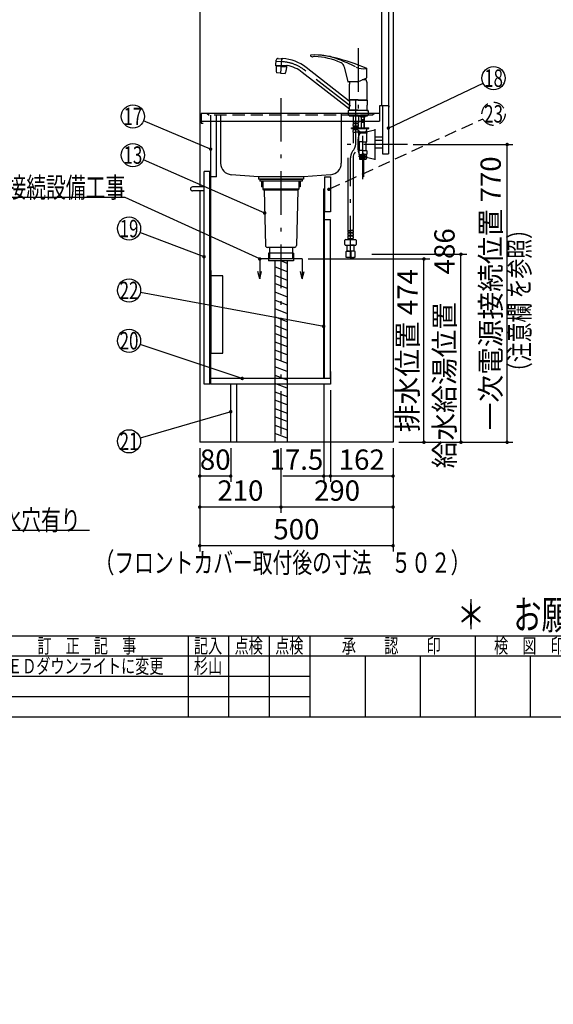
# Model space of a CAD drawing. Units: millimetres. Extents: x 210 to 6060, y -676 to 4222.
# Drawn here: x 2714 to 4095, y -676 to 1870 of the extents above; entities that cross this region are included whole.
import ezdxf

# ---------------------------------------------------------------- set-up
doc = ezdxf.new("R2010")
doc.units = ezdxf.units.MM
doc.header["$LTSCALE"] = 3.75
doc.linetypes.add('DASHDOT', pattern=[50.5, 30, -9, 2.5, -9])
doc.linetypes.add('HIDDEN', pattern=[12.6, 8.4, -4.2])
for name, color, linetype, lineweight in [('1', 7, 'Continuous', 9), ('10', 3, 'Continuous', 9), ('128', 7, 'Continuous', 9), ('7', 4, 'Continuous', 9), ('8', 6, 'Continuous', 9)]:
    doc.layers.add(name, color=color, linetype=linetype, lineweight=lineweight)
for name, color, linetype, lineweight, true_color in [('19', 52, 'Continuous', 9, 0xc0c000), ('2', 136, 'Continuous', 9, 0x008080), ('3', 216, 'Continuous', 9, 0x800080), ('4', 56, 'Continuous', 9, 0x808000), ('5', 96, 'Continuous', 9, 0x008000), ('6', 16, 'Continuous', 9, 0x800000)]:
    doc.layers.add(name, color=color, linetype=linetype, lineweight=lineweight, true_color=true_color)
doc.styles.get("Standard").update_dxf_attribs({"font": 'txt', "bigfont": 'bigfont'})
doc.styles.add('ＭＳ ゴシック', font='txt')
doc.dimstyles.get("Standard").update_dxf_attribs({"dimtxt": 0.18, "dimasz": 0.18, "dimexe": 0.18, "dimexo": 0.0625, "dimgap": 0.09, "dimtad": 0, "dimtih": 1, "dimtoh": 1, "dimdec": 4, "dimzin": 0, "dimdsep": 46, "dimtxsty": 'Standard', "dimcen": 0.09, "dimadec": 0, "dimazin": 0, "dimtfac": 1, "dimtdec": 4, "dimtofl": 0, "dimtmove": 0, "dimatfit": 3, "dimfxl": 1, "dimtolj": 1, "dimtzin": 0, "dimarcsym": 0})

# ---------------------------------------------------------------- blocks, each defined once
blk = doc.blocks.new('_DOT')
at = {"color": 0}
blk.add_line((-0.5, 0), (-1, 0), dxfattribs=at)
at = {"color": 0, "const_width": 0.5}
blk.add_lwpolyline([(-0.25, 0, 1), (0.25, 0, 1)], format="xyb", close=True, dxfattribs=at)
blk = doc.blocks.new('G10')
at = {"layer": '1', "color": 7, "linetype": 'Continuous', "lineweight": 30}
for p, q in [((3335, 1251.5), (3335, 1200)), ((3445, 1251.5), (3445, 1200)), ((3335, 1200), (3330.3, 1218.8)), ((3335, 1200), (3339.7, 1218.8)), ((3445, 1200), (3440.3, 1218.8)), ((3445, 1200), (3449.7, 1218.8))]:
    blk.add_line(p, q, dxfattribs=at)
at = {"layer": '1', "color": 7, "linetype": 'DASHDOT', "lineweight": 30}
blk.add_line((3445, 1251.5), (3335, 1251.5), dxfattribs=at)
blk = doc.blocks.new('Dim42')
at = {"layer": '2', "color": 136, "linetype": 'Continuous', "lineweight": 30, "true_color": 0x008080}
for p, q in [((3460, 1251.5), (3775, 1251.5)), ((3760, 777.5), (3760, 1251.5)), ((3695, 777.5), (3775, 777.5))]:
    blk.add_line(p, q, dxfattribs=at)
at = {"layer": '2', "color": 136, "linetype": 'Continuous', "lineweight": 30, "true_color": 0x008080, "xscale": 9, "yscale": 9, "zscale": 9}
for p, rotation in [((3760, 1251.5), 89.99999999999939), ((3760, 777.5), 269.9999999999996)]:
    blk.add_blockref('_DOT', p, dxfattribs=dict(at, rotation=rotation))
at = {"layer": '2', "color": 136, "linetype": 'Continuous', "lineweight": 9, "true_color": 0x008080, "insert": (3760, 1014.5), "char_height": 52.5, "width": 2170.887, "attachment_point": 8, "rotation": 90, "style": 'ＭＳ ゴシック'}
blk.add_mtext('排水位置 474', dxfattribs=at)
blk = doc.blocks.new('G13')
at = {"layer": '5', "color": 96, "linetype": 'Continuous', "lineweight": 30, "true_color": 0x008000}
for p, q in [((3206, 1221.5), (3209, 1221.5)), ((3206, 1007.5), (3206, 1221.5)), ((3209, 1221.5), (3209, 1007.5)), ((3240, 1208), (3209, 1208)), ((3240, 1007.5), (3240, 1208)), ((3206, 1007.5), (3240, 1007.5))]:
    blk.add_line(p, q, dxfattribs=at)
blk = doc.blocks.new('Dim49')
at = {"layer": '128', "color": 7, "linetype": 'Continuous', "lineweight": 30}
for p, q in [((3625, 1263.5), (3870.7, 1263.5)), ((3855.7, 777.5), (3855.7, 1263.5)), ((3869.8, 777.5), (3870.7, 777.5))]:
    blk.add_line(p, q, dxfattribs=at)
at = {"layer": '128', "color": 7, "linetype": 'Continuous', "lineweight": 30, "xscale": 9, "yscale": 9, "zscale": 9}
for p, rotation in [((3855.7, 1263.5), 89.99999999999949), ((3855.7, 777.5), 269.9999999999998)]:
    blk.add_blockref('_DOT', p, dxfattribs=dict(at, rotation=rotation))
at = {"layer": '128', "color": 7, "linetype": 'Continuous', "lineweight": 9, "insert": (3855.7, 1020.5), "char_height": 52.5, "width": 3202.35, "attachment_point": 8, "rotation": 90, "style": 'ＭＳ ゴシック'}
blk.add_mtext('給水給湯位置\u3000486', dxfattribs=at)
blk = doc.blocks.new('Dim50')
at = {"layer": '4', "color": 56, "linetype": 'Continuous', "lineweight": 30, "true_color": 0x808000}
for p, q in [((3732, 1547.5), (3990.1, 1547.5)), ((3975.1, 777.5), (3975.1, 1547.5)), ((3695, 777.5), (3990.1, 777.5))]:
    blk.add_line(p, q, dxfattribs=at)
at = {"layer": '4', "color": 56, "linetype": 'Continuous', "lineweight": 30, "true_color": 0x808000, "xscale": 9, "yscale": 9, "zscale": 9}
for p, rotation in [((3975.1, 1547.5), 89.99999999999991), ((3975.1, 777.5), 269.9999999999998)]:
    blk.add_blockref('_DOT', p, dxfattribs=dict(at, rotation=rotation))
at = {"layer": '4', "color": 56, "linetype": 'Continuous', "lineweight": 9, "true_color": 0x808000, "insert": (3975.1, 1162.5), "char_height": 52.5, "width": 3676.162, "attachment_point": 8, "rotation": 90, "style": 'ＭＳ ゴシック'}
blk.add_mtext('一次電源接続位置 770', dxfattribs=at)
blk = doc.blocks.new('G22')
at = {"layer": '10', "color": 3, "linetype": 'Continuous', "lineweight": 30}
for p, q in [((2265, 222.5), (2237.6, 175)), ((2265, 222.5), (2292.4, 175)), ((2237.6, 175), (2292.4, 175))]:
    blk.add_line(p, q, dxfattribs=at)
at = {"layer": '10', "color": 3, "linetype": 'Continuous', "lineweight": 9, "insert": (2258, 175), "char_height": 30, "width": 8.185, "attachment_point": 7}
blk.add_mtext('{\\fＭＳ ゴシック;\\W0.714286;1}', dxfattribs=at)
blk = doc.blocks.new('G21')
blk.add_blockref('G22', (0, 0))
at = {"layer": '1', "color": 7, "linetype": 'Continuous', "lineweight": 9, "char_height": 37.5, "attachment_point": 7}
for s, insert, width in [('{\\fＭＳ ゴシック;\\W0.714286;１８：\u3000４：１８}', (2325, 180), 367.92), ('{\\fＭＳ ゴシック;\\W0.714286;ＬＥＤダウンライトに変更}', (2647.5, 180), 576.546), ('{\\fＭＳ ゴシック;\\W0.714286;杉山}', (3165, 180), 92.503)]:
    blk.add_mtext(s, dxfattribs=dict(at, insert=insert, width=width))
blk = doc.blocks.new('G20')
blk.add_blockref('G21', (0, 0))
blk = doc.blocks.new('Dim55')
at = {"layer": '1', "color": 7, "linetype": 'Continuous', "lineweight": 30}
for p, q in [((3180, 762.5), (3180, 495)), ((3680, 762.5), (3680, 495)), ((3680, 510), (3180, 510))]:
    blk.add_line(p, q, dxfattribs=at)
at = {"layer": '1', "color": 7, "linetype": 'Continuous', "lineweight": 30, "xscale": 9, "yscale": 9, "zscale": 9}
for p, rotation in [((3180, 510), 179.9999999999997), ((3680, 510), 359.9999999999995)]:
    blk.add_blockref('_DOT', p, dxfattribs=dict(at, rotation=rotation))
at = {"layer": '1', "color": 7, "linetype": 'Continuous', "lineweight": 9, "insert": (3430, 510), "char_height": 52.5, "width": 675, "attachment_point": 8, "style": 'ＭＳ ゴシック'}
blk.add_mtext('500', dxfattribs=at)
blk = doc.blocks.new('Dim56')
at = {"layer": '1', "color": 7, "linetype": 'Continuous', "lineweight": 30}
for p, q in [((3518, 912.5), (3518, 675)), ((3680, 762.5), (3680, 675)), ((3680, 690), (3518, 690))]:
    blk.add_line(p, q, dxfattribs=at)
at = {"layer": '1', "color": 7, "linetype": 'Continuous', "lineweight": 30, "xscale": 9, "yscale": 9, "zscale": 9}
for p, rotation in [((3518, 690), 179.9999999999997), ((3680, 690), 359.9999999999995)]:
    blk.add_blockref('_DOT', p, dxfattribs=dict(at, rotation=rotation))
at = {"layer": '1', "color": 7, "linetype": 'Continuous', "lineweight": 9, "insert": (3599, 690), "char_height": 52.5, "width": 637.5, "attachment_point": 8, "style": 'ＭＳ ゴシック'}
blk.add_mtext('162', dxfattribs=at)
blk = doc.blocks.new('Dim57')
at = {"layer": '4', "color": 56, "linetype": 'Continuous', "lineweight": 30, "true_color": 0x808000}
for p, q in [((3180, 762.5), (3180, 595)), ((3390, 762.5), (3390, 595)), ((3390, 610), (3180, 610))]:
    blk.add_line(p, q, dxfattribs=at)
at = {"layer": '4', "color": 56, "linetype": 'Continuous', "lineweight": 30, "true_color": 0x808000, "xscale": 9, "yscale": 9, "zscale": 9}
for p, rotation in [((3180, 610), 179.9999999999997), ((3390, 610), 359.9999999999995)]:
    blk.add_blockref('_DOT', p, dxfattribs=dict(at, rotation=rotation))
at = {"layer": '4', "color": 56, "linetype": 'Continuous', "lineweight": 9, "true_color": 0x808000, "insert": (3285, 610), "char_height": 52.5, "width": 675, "attachment_point": 8, "style": 'ＭＳ ゴシック'}
blk.add_mtext('210', dxfattribs=at)
blk = doc.blocks.new('Dim58')
at = {"layer": '4', "color": 56, "linetype": 'Continuous', "lineweight": 30, "true_color": 0x808000}
for p, q in [((3390, 762.5), (3390, 595)), ((3680, 762.5), (3680, 595)), ((3680, 610), (3390, 610))]:
    blk.add_line(p, q, dxfattribs=at)
at = {"layer": '4', "color": 56, "linetype": 'Continuous', "lineweight": 30, "true_color": 0x808000, "xscale": 9, "yscale": 9, "zscale": 9}
for p, rotation in [((3390, 610), 179.9999999999997), ((3680, 610), 359.9999999999995)]:
    blk.add_blockref('_DOT', p, dxfattribs=dict(at, rotation=rotation))
at = {"layer": '4', "color": 56, "linetype": 'Continuous', "lineweight": 9, "true_color": 0x808000, "insert": (3535, 610), "char_height": 52.5, "width": 675, "attachment_point": 8, "style": 'ＭＳ ゴシック'}
blk.add_mtext('290', dxfattribs=at)
blk = doc.blocks.new('Dim59')
at = {"layer": '1', "color": 7, "linetype": 'Continuous', "lineweight": 30}
for p, q in [((3500.5, 927.5), (3500.5, 675)), ((3518, 912.5), (3518, 675)), ((3518, 690), (3394.5, 690))]:
    blk.add_line(p, q, dxfattribs=at)
at = {"layer": '1', "color": 7, "linetype": 'Continuous', "lineweight": 30, "xscale": 9, "yscale": 9, "zscale": 9}
for p, rotation in [((3500.5, 690), 359.9999999999995), ((3518, 690), 179.9999999999997)]:
    blk.add_blockref('_DOT', p, dxfattribs=dict(at, rotation=rotation))
at = {"layer": '1', "color": 7, "linetype": 'Continuous', "lineweight": 9, "insert": (3499.5, 690), "char_height": 52.5, "width": 762.5, "attachment_point": 9, "style": 'ＭＳ ゴシック'}
blk.add_mtext('17.5', dxfattribs=at)
blk = doc.blocks.new('Dim60')
at = {"layer": '1', "color": 7, "linetype": 'Continuous', "lineweight": 30}
for p, q in [((3180, 762.5), (3180, 675)), ((3260, 762.5), (3260, 675)), ((3260, 690), (3180, 690))]:
    blk.add_line(p, q, dxfattribs=at)
at = {"layer": '1', "color": 7, "linetype": 'Continuous', "lineweight": 30, "xscale": 9, "yscale": 9, "zscale": 9}
for p, rotation in [((3180, 690), 179.9999999999997), ((3260, 690), 359.9999999999995)]:
    blk.add_blockref('_DOT', p, dxfattribs=dict(at, rotation=rotation))
at = {"layer": '1', "color": 7, "linetype": 'Continuous', "lineweight": 9, "insert": (3220, 690), "char_height": 52.5, "width": 425, "attachment_point": 8, "style": 'ＭＳ ゴシック'}
blk.add_mtext('80', dxfattribs=at)

msp = doc.modelspace()

# ---------------------------------------------------------------- linework, layer by layer
at = {"layer": '1', "color": 7, "linetype": 'Continuous', "lineweight": 30}
for p, q in [((3180, 2677.5), (3180, 1437.5)), ((3650, 2677.5), (3650, 1647.5)), ((3668, 2677.5), (3668, 1647.5)), ((3680, 2677.5), (3680, 777.5)), ((3653, 1647.5), (3653, 1523.5)), ((3668, 1647.5), (3668, 1523.384)), ((3208, 1623.5), (3208, 1221.5)), ((3223, 1463.5), (3223, 1623.5)), ((3206, 1477.5), (3191, 1477.5)), ((3191, 927.5), (3191, 1477.5)), ((3206, 927.5), (3206, 1477.5)), ((3180, 1427.5), (3180, 777.5)), ((3500.5, 942.5), (3500.5, 1432.5)), ((3503, 1432.5), (3500.5, 1432.5)), ((3503, 942.5), (3503, 1432.5)), ((3518, 942.5), (3518, 1352.5)), ((3208, 1007.5), (3208, 927.5)), ((3518, 942.5), (3208, 942.5)), ((3518, 960.5), (3518, 927.5)), ((3206, 927.5), (3191, 927.5)), ((3518, 927.5), (3208, 927.5)), ((3260, 777.5), (3260, 927.5)), ((3275, 927.5), (3275, 777.5)), ((3680, 777.5), (3180, 777.5)), ((210, 277.5), (6060, 277.5)), ((3150, 277.5), (3150, 67.5)), ((3255, 67.5), (3255, 277.5)), ((3360, 67.5), (3360, 277.5)), ((3465, 277.5), (3465, 67.5)), ((3892.5, 277.5), (3892.5, 67.5)), ((2212.5, 225), (4320, 225)), ((3607.5, 225), (3607.5, 67.5)), ((3750, 225), (3750, 67.5)), ((4035, 225), (4035, 67.5)), ((2212.5, 172.5), (3465, 172.5)), ((2212.5, 120), (3465, 120)), ((210, 67.5), (6060, 67.5))]:
    msp.add_line(p, q, dxfattribs=at)
for points in [[(3668, 1589.926), (3912.892, 1706.028)], [(3208, 1535.548), (3034.658, 1608.379)], [(3335, 1251.5), (2987, 1410), (2567, 1410)], [(3191, 1257.166), (3025.086, 1319.456)], [(3500.5, 1077.236), (3026.503, 1164.564)], [(3289.779, 942.5), (3025.463, 1030.521)], [(2032, 927.5), (2370, 550), (2895, 550)], [(3260, 856.567), (3025.804, 788.386)]]:
    msp.add_lwpolyline(points, dxfattribs=at)
for centre in [(3940, 1718.88), (3007, 1620), (2997, 1330), (2997, 1170), (2997, 1040), (2997, 780)]:
    msp.add_circle(centre, 30, dxfattribs=at)
at = {"layer": '128', "color": 7, "linetype": 'DASHDOT', "lineweight": 30}
for p, q in [((3590, 1796.058), (3590, 1617.733)), ((3393.81, 1761.31), (3376.344, 1762.226)), ((3389.949, 1730.684), (3392.033, 1770.456)), ((3570.034, 1646.579), (3450.142, 1740.248)), ((3583.7, 1550.947), (3583.7, 1671.184)), ((3602, 1457.319), (3602, 1643.149)), ((3570, 1250.663), (3570, 1512.785)), ((3613.298, 1516.501), (3590.211, 1516.501))]:
    msp.add_line(p, q, dxfattribs=at)
at = {"layer": '128', "color": 7, "linetype": 'Continuous', "lineweight": 30}
for p, q in [((3376.966, 1752.38), (3377.666, 1765.726)), ((3382.307, 1769.923), (3394.477, 1769.286)), ((3376.904, 1751.179), (3376.957, 1752.178)), ((3376.904, 1751.179), (3390.984, 1750.441)), ((3376.957, 1752.178), (3391.037, 1751.444)), ((3377.949, 1750.111), (3377.446, 1740.505)), ((3378.159, 1750.3), (3377.949, 1750.111)), ((3390.931, 1749.425), (3377.949, 1750.111)), ((3390.942, 1749.625), (3378.159, 1750.3)), ((3390, 1731.654), (3378.765, 1732.243)), ((3381.049, 1750.962), (3381.006, 1750.149)), ((3390, 1731.654), (3401.234, 1731.065)), ((3390.932, 1749.434), (3403.914, 1748.749)), ((3390.942, 1749.634), (3403.724, 1748.959)), ((3405.066, 1749.704), (3390.984, 1750.441)), ((3405.118, 1750.702), (3391.037, 1751.449)), ((3400.921, 1749.921), (3400.878, 1749.109)), ((3403.914, 1748.749), (3403.41, 1739.144)), ((3403.914, 1748.749), (3403.724, 1748.959)), ((3405.066, 1749.704), (3405.122, 1750.792)), ((3566.885, 1638.887), (3445.217, 1733.944)), ((3566.515, 1659.48), (3455.068, 1746.552)), ((3553.804, 1748.447), (3563.077, 1709.824)), ((3612.076, 1719.879), (3612.076, 1744.047)), ((3588.425, 1709.057), (3564.049, 1709.057)), ((3589.27, 1709.245), (3612.076, 1719.879)), ((3610.5, 1714.202), (3599.901, 1714.202)), ((3609, 1718.445), (3609, 1714.202)), ((3567, 1663.102), (3567, 1703.774)), ((3613, 1663.102), (3613, 1703.774)), ((3590, 1663.102), (3567, 1663.102)), ((3567, 1663.102), (3567.5, 1662.602)), ((3567.3, 1661.9), (3567, 1661.6)), ((3590, 1661.6), (3567, 1661.6)), ((3567, 1661.6), (3567, 1648.949)), ((3571.05, 1661.9), (3567.3, 1661.9)), ((3590, 1662.602), (3567.5, 1662.602)), ((3567.5, 1662.4), (3567.5, 1661.9)), ((3590, 1662.4), (3567.5, 1662.4)), ((3590, 1661.9), (3568, 1661.9)), ((3570.05, 1662.602), (3570.05, 1662.4)), ((3590, 1663.102), (3613, 1663.102)), ((3590, 1662.602), (3612.5, 1662.602)), ((3590, 1662.4), (3612.5, 1662.4)), ((3590, 1661.9), (3612.7, 1661.9)), ((3590, 1661.6), (3613, 1661.6)), ((3609.95, 1662.602), (3609.95, 1662.4)), ((3612.5, 1662.602), (3613, 1663.102)), ((3612.5, 1662.4), (3612.5, 1661.9)), ((3612.7, 1661.9), (3613, 1661.6)), ((3613, 1661.6), (3613, 1648.95)), ((3564, 1634.3), (3564, 1623.5)), ((3567.7, 1635.5), (3565.2, 1635.5)), ((3567, 1636.3), (3567, 1648.949)), ((3590, 1636.3), (3567, 1636.3)), ((3567, 1636.3), (3567.3, 1636)), ((3590, 1636), (3567.3, 1636)), ((3567.5, 1636), (3567.5, 1635.5)), ((3590, 1635.5), (3567.5, 1635.5)), ((3590, 1636.3), (3613, 1636.3)), ((3590, 1636), (3612.7, 1636)), ((3612.5, 1635.5), (3590, 1635.5)), ((3608.95, 1636), (3612, 1636)), ((3609.95, 1636), (3612, 1636)), ((3609.95, 1636), (3612.7, 1636)), ((3610.25, 1636.3), (3613, 1636.3)), ((3612.3, 1635.5), (3614.8, 1635.5)), ((3612.5, 1636), (3612.5, 1635.5)), ((3613, 1636.3), (3612.7, 1636)), ((3613, 1636.3), (3613, 1648.95)), ((3616, 1634.3), (3616, 1623.5)), ((3590, 1623.5), (3564, 1623.5)), ((3566.5, 1621.501), (3566.5, 1623.5)), ((3566.5, 1621.501), (3583.7, 1621.501)), ((3577.2, 1621.501), (3577.2, 1603.201)), ((3583.7, 1621.501), (3602, 1621.501)), ((3590, 1623.5), (3616, 1623.5)), ((3590.2, 1621.501), (3590.2, 1603.201)), ((3596.15, 1618.701), (3596.15, 1621.501)), ((3596.15, 1618.701), (3596.35, 1618.501)), ((3596.35, 1618.501), (3602, 1618.501)), ((3598, 1592.002), (3598, 1618.501)), ((3598.677, 1592.002), (3598.677, 1618.501)), ((3602, 1621.501), (3613.5, 1621.501)), ((3602, 1618.501), (3607.65, 1618.501)), ((3605.324, 1592.002), (3605.324, 1618.501)), ((3606, 1592.002), (3606, 1618.501)), ((3607.65, 1618.501), (3607.85, 1618.701)), ((3607.85, 1618.701), (3607.85, 1621.501)), ((3613.5, 1621.501), (3613.5, 1623.5)), ((3572.7, 1588.501), (3572.7, 1590.501)), ((3572.7, 1590.501), (3617, 1590.501)), ((3572.7, 1588.501), (3617, 1588.501)), ((3576.7, 1596.351), (3576.7, 1599.151)), ((3576.7, 1590.501), (3576.7, 1591.351)), ((3576.7, 1579.501), (3576.7, 1583.551)), ((3576.7, 1579.501), (3583.7, 1579.501)), ((3577.5, 1602.901), (3577.2, 1603.201)), ((3577.3, 1600.901), (3577.3, 1602.901)), ((3577.3, 1602.901), (3583.7, 1602.901)), ((3590.1, 1602.401), (3577.3, 1602.401)), ((3590.1, 1600.901), (3577.3, 1600.901)), ((3577.3, 1593.101), (3577.3, 1594.601)), ((3590.1, 1594.601), (3577.3, 1594.601)), ((3590.1, 1593.101), (3577.3, 1593.101)), ((3577.3, 1585.301), (3577.3, 1586.801)), ((3587.051, 1586.801), (3577.3, 1586.801)), ((3588.67, 1585.301), (3577.3, 1585.301)), ((3577.8, 1602.901), (3583.7, 1602.901)), ((3590.1, 1602.901), (3583.7, 1602.901)), ((3589.6, 1602.901), (3583.7, 1602.901)), ((3590.7, 1579.501), (3583.7, 1579.501)), ((3586.654, 1587.169), (3593.782, 1580.567)), ((3589.9, 1602.901), (3590.2, 1603.201)), ((3590.1, 1600.901), (3590.1, 1602.901)), ((3590.1, 1593.101), (3590.1, 1594.601)), ((3590.7, 1596.351), (3590.7, 1599.151)), ((3590.7, 1590.501), (3590.7, 1591.351)), ((3590.7, 1579.501), (3590.7, 1583.422)), ((3591.5, 1579.501), (3591.5, 1576.501)), ((3602, 1579.501), (3591.5, 1579.501)), ((3598, 1590.501), (3598, 1592.002)), ((3598.677, 1590.501), (3598.677, 1592.002)), ((3612.5, 1579.501), (3602, 1579.501)), ((3605.324, 1590.501), (3605.324, 1592.002)), ((3606, 1590.501), (3606, 1592.002)), ((3611.5, 1586.501), (3611.5, 1583.501)), ((3612.5, 1579.501), (3612.5, 1576.501)), ((3617, 1588.501), (3617, 1590.501)), ((3577, 1577.07), (3577, 1550.947)), ((3590.4, 1577.07), (3590.4, 1550.947)), ((3612.5, 1576.501), (3591.5, 1576.501)), ((3591.5, 1555.001), (3591.5, 1576.501)), ((3602, 1554.501), (3592, 1554.501)), ((3593.5, 1532.501), (3593.5, 1553.501)), ((3602, 1554.501), (3612, 1554.501)), ((3610.5, 1532.501), (3610.5, 1553.501)), ((3612.5, 1555.001), (3612.5, 1576.501)), ((3591.5, 1531.001), (3591.5, 1522.001)), ((3602, 1531.501), (3592, 1531.501)), ((3602, 1531.501), (3612, 1531.501)), ((3612.5, 1531.001), (3612.5, 1522.001)), ((3563.3, 1512.785), (3563.3, 1327.734)), ((3576.7, 1512.785), (3576.7, 1327.734)), ((3592, 1521.501), (3600.5, 1521.501)), ((3593.5, 1521.501), (3593.5, 1509.501)), ((3593.5, 1509.501), (3600.5, 1509.501)), ((3597.093, 1509.501), (3597.093, 1521.501)), ((3600.5, 1523.701), (3600.5, 1509.501)), ((3603.45, 1523.501), (3600.55, 1523.501)), ((3600.55, 1523.501), (3600.55, 1463.501)), ((3603.2, 1524.001), (3600.8, 1524.001)), ((3603.45, 1523.501), (3603.45, 1463.501)), ((3603.5, 1523.701), (3603.5, 1509.501)), ((3612, 1521.501), (3603.5, 1521.501)), ((3603.5, 1509.501), (3610.5, 1509.501)), ((3606.908, 1509.501), (3606.908, 1521.501)), ((3610.5, 1521.501), (3610.5, 1509.501)), ((3603.45, 1463.501), (3600.55, 1463.501)), ((3563, 1325.303), (3563, 1321.253)), ((3563, 1325.303), (3570, 1325.303)), ((3577, 1325.303), (3570, 1325.303)), ((3577, 1325.303), (3577, 1321.253)), ((3555.5, 1288.845), (3555.5, 1299.845)), ((3557.5, 1301.845), (3570, 1301.845)), ((3563, 1316.253), (3563, 1313.453)), ((3563, 1308.453), (3563, 1305.653)), ((3563.6, 1319.503), (3563.6, 1318.003)), ((3576.4, 1319.503), (3563.6, 1319.503)), ((3576.4, 1318.003), (3563.6, 1318.003)), ((3563.6, 1311.703), (3563.6, 1310.203)), ((3576.4, 1311.703), (3563.6, 1311.703)), ((3576.4, 1310.203), (3563.6, 1310.203)), ((3563.6, 1303.903), (3563.6, 1301.903)), ((3576.4, 1303.903), (3563.6, 1303.903)), ((3576.4, 1302.403), (3563.6, 1302.403)), ((3570, 1301.845), (3582.5, 1301.845)), ((3576.4, 1319.503), (3576.4, 1318.003)), ((3576.4, 1311.703), (3576.4, 1310.203)), ((3576.4, 1303.903), (3576.4, 1301.903)), ((3577, 1316.253), (3577, 1313.453)), ((3577, 1308.453), (3577, 1305.653)), ((3584.5, 1299.845), (3584.5, 1288.845)), ((3557.5, 1286.845), (3570, 1286.845)), ((3561.044, 1286.845), (3561, 1286.801)), ((3561, 1286.801), (3570, 1286.801)), ((3561, 1271.501), (3561, 1286.801)), ((3570, 1286.845), (3582.5, 1286.845)), ((3579, 1286.801), (3570, 1286.801)), ((3578.956, 1286.845), (3579, 1286.801)), ((3579, 1271.501), (3579, 1286.801)), ((3558, 1270.697), (3561, 1271.501)), ((3558, 1270.697), (3558, 1256.41)), ((3558, 1270.697), (3558.644, 1270.697)), ((3558, 1256.41), (3558.644, 1256.41)), ((3558, 1256.41), (3561, 1255.501)), ((3561, 1271.501), (3570, 1271.501)), ((3561, 1271.501), (3570, 1271.501)), ((3570, 1255.501), (3561, 1255.501)), ((3569.356, 1270.697), (3569.356, 1256.394)), ((3569.356, 1270.697), (3569.356, 1256.394)), ((3569.356, 1270.697), (3570.644, 1270.697)), ((3569.356, 1256.394), (3570.644, 1256.394)), ((3579, 1271.501), (3570, 1271.501)), ((3570, 1255.501), (3579, 1255.501)), ((3570.644, 1270.697), (3570.644, 1256.394)), ((3582, 1270.697), (3579, 1271.501)), ((3579, 1255.501), (3582, 1256.394)), ((3581.356, 1270.697), (3582, 1270.697)), ((3581.356, 1256.394), (3582, 1256.394)), ((3582, 1256.394), (3582, 1270.697))]:
    msp.add_line(p, q, dxfattribs=at)
at = {"layer": '128', "color": 7, "linetype": 'HIDDEN', "lineweight": 30}
for p, q in [((3603.45, 1518.101), (3600.55, 1518.101)), ((3603.45, 1470.501), (3600.55, 1470.501))]:
    msp.add_line(p, q, dxfattribs=at)
at = {"layer": '128', "color": 7, "linetype": 'Continuous', "lineweight": 30}
for centre, radius, start, end in [((3382.156, 1765.426), 4.5, 87, 177), ((3388.576, 1661.447), 108, 52, 87.000002), ((3467.747, 1777.206), 1.5, 93.237577, 237.259946), ((3483.16, 1801.178), 30, 237.259946, 246.537464), ((3477.263, 1608.975), 170, 68.674086, 93.237577), ((3471.813, 1775.035), 1.5, 246.537464, 302.169123), ((3476.871, 1766.993), 8, 87.738937, 122.169123), ((3470.085, 1595.127), 180, 65.229117, 87.738937), ((3469.351, 1539.423), 240, 75.263117, 83.510077), ((3367.599, 1152.582), 640, 67.542682, 75.263117), ((3306.337, 1171.157), 640, 64.386816, 68.674086), ((3539.219, 1744.945), 15, 13.5, 65.229117), ((3377.166, 1752.369), 0.2, 177, 267), ((3397.418, 1739.458), 20, 176.999937, 201.146785), ((3383.438, 1740.191), 20, 332.853089, 356.999937), ((3406.121, 1750.74), 1, 78.883856, 177.017346), ((3388.576, 1661.447), 92, 52, 78.883856), ((3603.68, 1788.257), 45, 244.273369, 280.321486), ((3610.576, 1743.043), 1.5, 0, 67.632664), ((3564.049, 1710.057), 1, 193.5, 270), ((3590, 1703.774), 23, 166.71924, 180), ((3588.425, 1711.057), 2, 270, 295), ((3590, 1703.774), 23, 0, 26.962389), ((3611.076, 1720.516), 1, 295, 0), ((3566.7, 1659.717), 0.3, 232, 0), ((3565.2, 1634.3), 1.2, 90, 180), ((3566.7, 1638.651), 0.3, 0, 52), ((3614.8, 1634.3), 1.2, 0, 90), ((3579.552, 1599.151), 2.852, 142.150711, 180), ((3579.552, 1596.351), 2.852, 180, 217.849289), ((3579.552, 1591.351), 2.852, 142.150711, 180), ((3579.552, 1588.551), 2.852, 180, 217.849289), ((3579.552, 1583.551), 2.852, 142.150711, 180), ((3587, 1577.07), 10, 165.930132, 180), ((3583.256, 1583.501), 5, 47.193831, 90), ((3587.848, 1599.151), 2.852, 360, 37.849289), ((3587.848, 1596.351), 2.852, 322.150711, 0), ((3587.848, 1591.351), 2.852, 360, 37.849289), ((3580.4, 1577.07), 10, 0, 14.069868), ((3596.5, 1583.501), 4, 226.274363, 270), ((3607.5, 1583.501), 4, 270, 0), ((3613.5, 1586.501), 2, 90, 180), ((3592, 1555.001), 0.5, 180, 270), ((3592.5, 1553.501), 1, 0, 90), ((3611.5, 1553.501), 1, 90, 180), ((3612, 1555.001), 0.5, 270, 0), ((3600, 1512.785), 23.3, 140.503791, 180), ((3592, 1531.001), 0.5, 90, 180), ((3592.5, 1532.501), 1, 270, 0), ((3611.5, 1532.501), 1, 180, 270), ((3612, 1531.001), 0.5, 0, 90), ((3592, 1522.001), 0.5, 180, 270), ((3600.8, 1523.701), 0.3, 90, 180), ((3603.2, 1523.701), 0.3, 0, 90), ((3612, 1522.001), 0.5, 270, 0), ((3573.3, 1327.734), 10, 180, 194.069868), ((3566.7, 1327.734), 10, 345.930132, 0), ((3557.5, 1299.845), 2, 90, 180), ((3565.852, 1321.253), 2.852, 180, 217.849289), ((3565.852, 1316.253), 2.852, 142.150711, 180), ((3565.852, 1313.453), 2.852, 180, 217.849289), ((3565.852, 1308.453), 2.852, 142.150711, 180), ((3565.852, 1305.653), 2.852, 180, 217.849289), ((3574.148, 1321.253), 2.852, 322.150711, 0), ((3574.148, 1316.253), 2.852, 360, 37.849289), ((3574.148, 1313.453), 2.852, 322.150711, 0), ((3574.148, 1308.453), 2.852, 360, 37.849289), ((3574.148, 1305.653), 2.852, 322.150711, 0), ((3582.5, 1299.845), 2, 0, 90), ((3557.5, 1288.845), 2, 180, 270), ((3582.5, 1288.845), 2, 270, 0), ((3564, 1272.003), 16.503, 250.885653, 288.938731), ((3564, 1253.238), 18.262, 72.945658, 107.054342), ((3576, 1253.238), 18.262, 72.945658, 107.054342), ((3576, 1272.003), 16.503, 251.061269, 288.938731)]:
    msp.add_arc(centre, radius, start, end, dxfattribs=at)
at = {"layer": '128', "color": 7, "linetype": 'DASHDOT', "lineweight": 30}
for centre, radius, start, end in [((3388.576, 1661.447), 100, 52, 87.000002), ((3600, 1512.785), 30, 140.503791, 180), ((3553.7, 1550.947), 30, 320.503791, 0)]:
    msp.add_arc(centre, radius, start, end, dxfattribs=at)
at = {"layer": '19', "color": 52, "linetype": 'Continuous', "lineweight": 30, "true_color": 0xc0c000}
msp.add_line((3653, 1523.5), (3668, 1523.5), dxfattribs=at)
at = {"layer": '2', "color": 136, "linetype": 'Continuous', "lineweight": 30, "true_color": 0x008080}
for p, q in [((3335, 1456.5), (3335, 1452.5)), ((3445, 1456.5), (3335, 1456.5)), ((3445, 1452.5), (3335, 1452.5)), ((3339.9, 1452.5), (3339.9, 1438)), ((3343.5, 1452.5), (3343.5, 1432)), ((3436.5, 1452.5), (3436.5, 1432)), ((3440.1, 1452.5), (3440.1, 1438)), ((3445, 1456.5), (3445, 1452.5)), ((3343.5, 1438), (3339.9, 1438)), ((3436.5, 1432), (3343.5, 1432)), ((3343.5, 1432), (3346.5, 1429)), ((3433.5, 1429), (3346.5, 1429)), ((3346.5, 1429), (3349.884, 1286.381)), ((3433.5, 1429), (3430.116, 1286.381)), ((3436.5, 1432), (3433.5, 1429)), ((3440.1, 1438), (3436.5, 1438)), ((3425.117, 1281.5), (3354.883, 1281.5)), ((3360, 1281.5), (3360, 1266.5)), ((3420, 1281.5), (3420, 1266.5)), ((3357.6, 1266.5), (3357.6, 1246.5)), ((3422.4, 1266.5), (3357.75, 1266.5)), ((3360, 1266.5), (3360, 1251.5)), ((3420, 1266.5), (3420, 1251.5)), ((3422.4, 1266.5), (3422.4, 1246.5)), ((3422.4, 1246.5), (3357.6, 1246.5))]:
    msp.add_line(p, q, dxfattribs=at)
msp.add_lwpolyline([(3347.894, 1370.258), (3034.467, 1507.935)], dxfattribs=at)
msp.add_circle((3007, 1520), 30, dxfattribs=at)
for centre, start, end in [((3354.883, 1286.5), 181.359306, 270), ((3425.117, 1286.5), 270, 358.640694)]:
    msp.add_arc(centre, 5, start, end, dxfattribs=at)
at = {"layer": '3', "color": 216, "linetype": 'Continuous', "lineweight": 30, "true_color": 0x800080}
msp.add_line((3223, 1463.5), (3208, 1463.5), dxfattribs=at)
at = {"layer": '4', "color": 56, "linetype": 'Continuous', "lineweight": 30, "true_color": 0x808000}
for p, q in [((3633, 1567.25), (3653, 1567.25)), ((3374, 1246.5), (3374, 776.5)), ((3406, 1218.559), (3374, 1231.359)), ((3406, 1240.1), (3390, 1246.5)), ((3406, 1246.5), (3406, 776.5)), ((3374, 1209.819), (3406, 1197.019)), ((3406, 1175.478), (3374, 1188.278)), ((3374, 1166.737), (3406, 1153.937)), ((3406, 1132.397), (3374, 1145.197)), ((3374, 1123.656), (3406, 1110.856)), ((3406, 1089.315), (3374, 1102.115)), ((3374, 1080.575), (3406, 1067.775)), ((3406, 1046.234), (3374, 1059.034)), ((3374, 1037.493), (3406, 1024.693)), ((3406, 1003.153), (3374, 1015.953)), ((3374, 994.412), (3406, 981.612)), ((3406, 960.071), (3374, 972.871)), ((3374, 951.331), (3406, 938.531)), ((3406, 916.99), (3374, 929.79)), ((3374, 908.249), (3406, 895.449)), ((3406, 873.909), (3374, 886.709)), ((3374, 865.168), (3406, 852.368)), ((3406, 830.827), (3374, 843.627)), ((3374, 822.087), (3406, 809.287)), ((3406, 787.746), (3374, 800.546))]:
    msp.add_line(p, q, dxfattribs=at)
at = {"layer": '6', "color": 16, "linetype": 'DASHDOT', "lineweight": 30, "true_color": 0x800000}
for p, q in [((3390, 1667.5), (3390, 777.5)), ((3234, 1623.5), (3234, 1607.5)), ((3546, 1627.5), (3546, 1607.5))]:
    msp.add_line(p, q, dxfattribs=at)
at = {"layer": '6', "color": 16, "linetype": 'Continuous', "lineweight": 30, "true_color": 0x800000}
for p, q in [((3645, 1647.5), (3645, 1607.5)), ((3669, 1647.5), (3645, 1647.5)), ((3669, 1647.5), (3669, 1643.5)), ((3184, 1627.5), (3184, 1602.5)), ((3645, 1627.5), (3184, 1627.5)), ((3184, 1607.5), (3645, 1607.5)), ((3234, 1607.5), (3234, 1499.151)), ((3546, 1607.5), (3546, 1499.151)), ((3632, 1627.5), (3627, 1623.5)), ((3184, 1602.5), (3189, 1602.5)), ((3332, 1463.5), (3261.559, 1469.25)), ((3448, 1463.5), (3332, 1463.5)), ((3332, 1463.5), (3332, 1457.5)), ((3346, 1456.5), (3332, 1457.5)), ((3448, 1457.5), (3332, 1457.5)), ((3434, 1456.5), (3346, 1456.5)), ((3448, 1457.5), (3434, 1456.5)), ((3518.441, 1469.25), (3448, 1463.5)), ((3448, 1463.5), (3448, 1457.5))]:
    msp.add_line(p, q, dxfattribs=at)
at = {"layer": '6', "color": 16, "linetype": 'HIDDEN', "lineweight": 30, "true_color": 0x800000}
for p in [(3199, 1627.5), (3627, 1623.5)]:
    msp.add_line(p, (3204, 1623.5), dxfattribs=at)
at = {"layer": '6', "color": 16, "linetype": 'Continuous', "lineweight": 30, "true_color": 0x800000}
for centre, start, end in [((3264, 1499.151), 180, 265.333142), ((3516, 1499.151), 274.666858, 0)]:
    msp.add_arc(centre, 30, start, end, dxfattribs=at)
at = {"layer": '7', "color": 4, "linetype": 'Continuous', "lineweight": 30}
for p, q in [((3503, 1463.5), (3518, 1463.5)), ((3503, 1463.5), (3503, 1373.5)), ((3518, 1463.5), (3518, 1373.5)), ((3191, 1437.5), (3161, 1437.5)), ((3191, 1427.5), (3161, 1427.5)), ((3518, 1373.5), (3500.5, 1373.5)), ((3518, 1352.5), (3503, 1352.5))]:
    msp.add_line(p, q, dxfattribs=at)
at = {"layer": '7', "color": 4, "linetype": 'HIDDEN', "lineweight": 30}
msp.add_lwpolyline([(3513.942, 1431.579), (3912.722, 1614.104)], dxfattribs=at)
msp.add_circle((3940, 1626.59), 30, dxfattribs=at)
at = {"layer": '7', "color": 4, "linetype": 'Continuous', "lineweight": 30}
msp.add_arc((3161, 1432.5), 5, 90, 270, dxfattribs=at)
at = {"layer": '8', "color": 6, "linetype": 'Continuous', "lineweight": 30}
for p, q in [((3598.805, 1577.806), (3633, 1585.5)), ((3633, 1587.25), (3633, 1507.75)), ((3653, 1557.5), (3633, 1557.5)), ((3653, 1537.5), (3633, 1537.5)), ((3598.805, 1517.194), (3633, 1509.5))]:
    msp.add_line(p, q, dxfattribs=at)
at = {"layer": '8', "color": 6, "linetype": 'DASHDOT', "lineweight": 30}
msp.add_line((3717, 1547.5), (3546, 1547.5), dxfattribs=at)
at = {"layer": '8', "color": 6, "linetype": 'Continuous', "lineweight": 30}
for centre, radius, start, end in [((3684.194, 1547.5), 95.694, 166.124859, 193.875141), ((3601.001, 1568.05), 10, 102.680383, 166.124859), ((3601.001, 1526.95), 10, 193.875141, 257.319617)]:
    msp.add_arc(centre, radius, start, end, dxfattribs=at)

# ---------------------------------------------------------------- block references
for name in ['G10', 'G13', 'G20']:
    msp.add_blockref(name, (0, 0))
at = {"layer": '1', "color": 7, "linetype": 'Continuous', "lineweight": 30, "xscale": 9, "yscale": 9, "zscale": 9}
for p, rotation in [((3668, 1589.926), 205.3653807627772), ((3208, 1535.548), 337.2099576725384), ((3191, 1257.166), 339.4222285140887), ((3335, 1251.5), 335.5126440314132), ((3500.5, 1077.236), 349.5609826618337), ((3289.779, 942.5), 341.5814367694834), ((3260, 856.567), 16.23182673548918)]:
    msp.add_blockref('_DOT', p, dxfattribs=dict(at, rotation=rotation))
at = {"layer": '2', "color": 136, "linetype": 'Continuous', "lineweight": 30, "true_color": 0x008080, "xscale": 9, "yscale": 9, "zscale": 9, "rotation": 336.285971973272}
msp.add_blockref('_DOT', (3347.894, 1370.258), dxfattribs=at)
at = {"layer": '7', "color": 4, "linetype": 'HIDDEN', "lineweight": 30, "xscale": 9, "yscale": 9, "zscale": 9, "rotation": 204.5940318854364}
msp.add_blockref('_DOT', (3513.942, 1431.579), dxfattribs=at)

# ---------------------------------------------------------------- texts
at = {"layer": '1', "color": 7, "linetype": 'Continuous', "lineweight": 9}
for s, insert, char_height, width, attachment_point in [('{\\fＭＳ ゴシック;\\W0.714286;18}', (3940, 1718.88), 45, 50.52666, 5), ('{\\fＭＳ ゴシック;\\W0.714286;17}', (3007, 1620), 45, 49.56816, 5), ('{\\fＭＳ ゴシック;\\W0.714286;以降接続設備工事}', (2987, 1410), 52.5, 543.20347, 9), ('{\\fＭＳ ゴシック;\\W0.714286;19}', (2997, 1330), 45, 50.02459, 5), ('{\\fＭＳ ゴシック;\\W0.714286;22}', (2997, 1170), 45, 53.26524, 5), ('{\\fＭＳ ゴシック;\\W0.714286;20}', (2997, 1040), 45, 54.22374, 5), ('{\\fＭＳ ゴシック;\\W0.714286;21}', (2997, 780), 45, 44.95823, 5), ('{\\fＭＳ ゴシック;\\W0.714286;底板Φ９０排水穴有り}', (2370, 550), 52.5, 673.55952, 7), ('{\\fＭＳ ゴシック;\\W0.714286;（フロントカバー取付後の寸法\u3000５０２）}', (3880, 440), 52.5, 1220.91649, 9), ('{\\fＭＳ ゴシック;\\W0.714286;＊\u3000お願い\u3000本物件のご発注時には本図面を必ずご添付下さい。}', (3845, 293.901), 75, 2780.18361, 7), ('{\\fＭＳ ゴシック;\\W0.714286;訂\u3000正\u3000記\u3000事}', (2760, 232.5), 37.5, 339.92531, 7), ('{\\fＭＳ ゴシック;\\W0.714286;記入}', (3165, 232.5), 37.5, 92.88325, 7), ('{\\fＭＳ ゴシック;\\W0.714286;点検}', (3270, 232.5), 37.5, 92.65504, 7), ('{\\fＭＳ ゴシック;\\W0.714286;点検}', (3375, 232.5), 37.5, 92.65504, 7), ('{\\fＭＳ ゴシック;\\W0.714286;承\u3000\u3000認\u3000\u3000印}', (3547.5, 232.5), 37.5, 338.55603, 7), ('{\\fＭＳ ゴシック;\\W0.714286;検\u3000図\u3000印}', (3941.25, 232.5), 37.5, 239.85331, 7)]:
    msp.add_mtext(s, dxfattribs=dict(at, insert=insert, char_height=char_height, width=width, attachment_point=attachment_point))
at = {"layer": '1', "color": 7, "linetype": 'Continuous', "lineweight": 9, "insert": (4033.154, 933.469), "char_height": 52.5, "width": 494.0537, "attachment_point": 7, "rotation": 90}
msp.add_mtext('{\\fＭＳ ゴシック;\\W0.714286;（注意欄 を参照）}', dxfattribs=at)
at = {"layer": '2', "color": 136, "linetype": 'Continuous', "lineweight": 9, "true_color": 0x008080, "insert": (3007, 1520), "char_height": 45, "width": 50.02459, "attachment_point": 5}
msp.add_mtext('{\\fＭＳ ゴシック;\\W0.714286;13}', dxfattribs=at)
at = {"layer": '7', "color": 4, "linetype": 'Continuous', "lineweight": 9, "insert": (3940, 1626.59), "char_height": 45, "width": 53.03702, "attachment_point": 5}
msp.add_mtext('{\\fＭＳ ゴシック;\\W0.714286;23}', dxfattribs=at)

# ---------------------------------------------------------------- dimensions: what is measured, and where the dimension line sits
at = {"layer": '1', "color": 7, "linetype": 'Continuous', "lineweight": 30}
for base, p1, p2, picture, middle in [((3500.5, 690), (3518, 927.5), (3500.5, 942.5), 'Dim59', (3447, 690)), ((3518, 690), (3680, 777.5), (3518, 927.5), 'Dim56', (3599, 690)), ((3180, 690), (3260, 777.5), (3180, 777.5), 'Dim60', (3220, 690)), ((3180, 510), (3680, 777.5), (3180, 777.5), 'Dim55', (3430, 510))]:
    dim = msp.add_linear_dim(base=base, p1=p1, p2=p2, angle=180, dimstyle='Standard', override={"dimscale": 1, "dimtxt": 52.5, "dimasz": 9, "dimexe": 15, "dimexo": 15, "dimgap": 0, "dimtad": 1, "dimtih": 0, "dimtoh": 0, "dimdec": 2, "dimzin": 8, "dimtxsty": 'ＭＳ ゴシック', "dimblk1": 'DOT', "dimblk2": 'DOT', "dimsah": 1, "dimse1": 0, "dimse2": 0, "dimtix": 0, "dimtofl": 1, "dimtmove": 1, "dimatfit": 2, "dimtzin": 8}, dxfattribs=at)
    dim.commit()
    dim.dimension.update_dxf_attribs({"geometry": picture, "text_midpoint": middle, "dimtype": 160, "text_rotation": 360})
at = {"layer": '128', "color": 7, "linetype": 'Continuous', "lineweight": 30}
dim = msp.add_linear_dim(base=(3855.706, 1263.501), p1=(3854.831, 777.5), p2=(3610, 1263.501), angle=90, text='給<>', dimstyle='Standard', override={"dimscale": 1, "dimtxt": 52.5, "dimasz": 9, "dimexe": 15, "dimexo": 15, "dimgap": 0, "dimtad": 1, "dimtih": 0, "dimtoh": 0, "dimdec": 2, "dimzin": 8, "dimtxsty": 'ＭＳ ゴシック', "dimblk1": 'DOT', "dimblk2": 'DOT', "dimsah": 1, "dimse1": 0, "dimse2": 0, "dimtix": 0, "dimtofl": 1, "dimtmove": 1, "dimatfit": 2, "dimtzin": 8}, dxfattribs=at)
dim.commit()
dim.dimension.update_dxf_attribs({"geometry": 'Dim49', "text_midpoint": (3855.706, 1020.5), "dimtype": 160})
at = {"layer": '2', "color": 136, "linetype": 'Continuous', "lineweight": 30, "true_color": 0x008080}
dim = msp.add_linear_dim(base=(3760, 1251.5), p1=(3680, 777.5), p2=(3445, 1251.5), angle=90, text='排<>', dimstyle='Standard', override={"dimscale": 1, "dimtxt": 52.5, "dimasz": 9, "dimexe": 15, "dimexo": 15, "dimgap": 0, "dimtad": 1, "dimtih": 0, "dimtoh": 0, "dimdec": 2, "dimzin": 8, "dimtxsty": 'ＭＳ ゴシック', "dimblk1": 'DOT', "dimblk2": 'DOT', "dimsah": 1, "dimse1": 0, "dimse2": 0, "dimtix": 0, "dimtofl": 1, "dimtmove": 1, "dimatfit": 2, "dimtzin": 8}, dxfattribs=at)
dim.commit()
dim.dimension.update_dxf_attribs({"geometry": 'Dim42', "text_midpoint": (3760, 1014.5), "dimtype": 160})
at = {"layer": '4', "color": 56, "linetype": 'Continuous', "lineweight": 30, "true_color": 0x808000}
dim = msp.add_linear_dim(base=(3975.123, 1547.5), p1=(3680, 777.5), p2=(3717, 1547.5), angle=90, text='一<>', dimstyle='Standard', override={"dimscale": 1, "dimtxt": 52.5, "dimasz": 9, "dimexe": 15, "dimexo": 15, "dimgap": 0, "dimtad": 1, "dimtih": 0, "dimtoh": 0, "dimdec": 2, "dimzin": 8, "dimtxsty": 'ＭＳ ゴシック', "dimblk1": 'DOT', "dimblk2": 'DOT', "dimsah": 1, "dimse1": 0, "dimse2": 0, "dimtix": 0, "dimtofl": 1, "dimtmove": 1, "dimatfit": 2, "dimtzin": 8}, dxfattribs=at)
dim.commit()
dim.dimension.update_dxf_attribs({"geometry": 'Dim50', "text_midpoint": (3975.123, 1162.5), "dimtype": 160})
for base, p1, p2, picture, middle in [((3180, 610), (3390, 777.5), (3180, 777.5), 'Dim57', (3285, 610)), ((3390, 610), (3680, 777.5), (3390, 777.5), 'Dim58', (3535, 610))]:
    dim = msp.add_linear_dim(base=base, p1=p1, p2=p2, angle=180, dimstyle='Standard', override={"dimscale": 1, "dimtxt": 52.5, "dimasz": 9, "dimexe": 15, "dimexo": 15, "dimgap": 0, "dimtad": 1, "dimtih": 0, "dimtoh": 0, "dimdec": 2, "dimzin": 8, "dimtxsty": 'ＭＳ ゴシック', "dimblk1": 'DOT', "dimblk2": 'DOT', "dimsah": 1, "dimse1": 0, "dimse2": 0, "dimtix": 0, "dimtofl": 1, "dimtmove": 1, "dimatfit": 2, "dimtzin": 8}, dxfattribs=at)
    dim.commit()
    dim.dimension.update_dxf_attribs({"geometry": picture, "text_midpoint": middle, "dimtype": 160, "text_rotation": 360})

doc.saveas('drawing.dxf')
